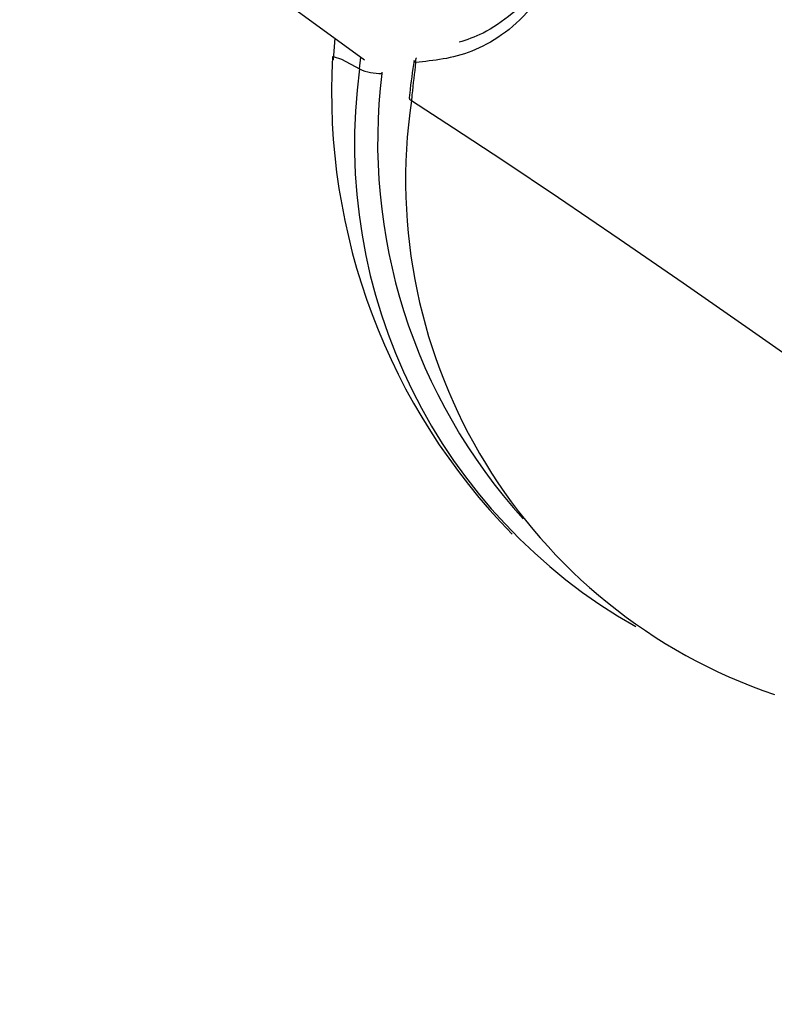
# Model space of a CAD drawing. Units: millimetres. Extents: x -9375 to 8437, y -9096 to 7033.
# Drawn here: x 1297 to 1320, y -2493 to -2463 of the extents above; entities that cross this region are included whole.
import ezdxf

# ---------------------------------------------------------------- set-up
doc = ezdxf.new("R2010")
doc.units = ezdxf.units.MM

msp = doc.modelspace()

# ---------------------------------------------------------------- linework, layer by layer
at = {"color": 7, "linetype": 'Continuous', "lineweight": 25}
for p, q in [((463.668, -1850.072), (1307.62, -2464.331)), ((1306.724, -2463.679), (1306.679, -2464.335)), ((1307.474, -2464.607), (1307.513, -2464.253)), ((1308.145, -2464.705), (1308.141, -2464.741))]:
    msp.add_line(p, q, dxfattribs=at)
at = {"color": 7, "linetype": 'Continuous', "lineweight": 25, "flags": 128}
for points in [[(1306.656, -2464.246), (1306.673, -2464.228), (1306.924, -2464.312), (1307.474, -2464.607)], [(1309.16, -2464.41), (1309.179, -2464.279), (1309.182, -2464.268)], [(1309.101, -2464.352), (1309.102, -2464.363), (1309.121, -2464.386), (1309.16, -2464.41)], [(1308.97, -2465.501), (1308.972, -2465.512), (1308.991, -2465.535), (1309.031, -2465.559)], [(1309.031, -2465.559), (1310.299, -2466.376), (1311.787, -2467.356), (1313.462, -2468.478), (1315.284, -2469.716), (1317.211, -2471.041), (1319.199, -2472.423), (1321.203, -2473.83), (1323.176, -2475.229), (1325.072, -2476.589), (1326.849, -2477.877), (1328.465, -2479.065), (1329.882, -2480.125), (1331.069, -2481.032), (1331.998, -2481.766), (1332.647, -2482.309), (1333.002, -2482.65), (1333.059, -2482.778)]]:
    msp.add_lwpolyline(points, dxfattribs=at)
at = {"color": 7, "linetype": 'Continuous', "lineweight": 25}
for centre, radius, start, end in [((3439.198, 104.907), 4000, 218.782147, 252.146358), ((3439.198, 104.907), 3999.825, 218.786071, 294.043721), ((1325.627, -2465.292), 19, 176.843, 224.469), ((1323.991, -2466.87), 16.671, 172.1985, 240.5222), ((1308.085, -2463.292), 1.45, 245.0748, 272.2244), ((1324.888, -2466.798), 16.873, 172.9973, 222.2323), ((1325.218, -2467.935), 16.36, 171.6496, 251.2409)]:
    msp.add_arc(centre, radius, start, end, dxfattribs=at)
for points, knots in [([(1313.448, -2461.583), (1313.179, -2462.011), (1312.431, -2463.201), (1310.783, -2464.253), (1309.706, -2464.357), (1309.16, -2464.41)], [0, 0, 0, 0, 0.217189, 0.603954, 1, 1, 1, 1]), ([(1313.434, -2461.376), (1313.273, -2461.617), (1312.852, -2462.243), (1312.075, -2462.97), (1311.213, -2463.566), (1310.703, -2463.729), (1310.466, -2463.805)], [0, 0, 0, 0, 0.180108, 0.467832, 0.752604, 1, 1, 1, 1]), ([(1309.119, -2464.353), (1309.065, -2464.68), (1309.003, -2465.063), (1308.97, -2465.446), (1308.966, -2465.501)], [0, 0, 0, 0, 0.85661, 1, 1, 1, 1]), ([(1309.16, -2464.41), (1309.122, -2464.734), (1309.077, -2465.117), (1309.037, -2465.5), (1309.031, -2465.559)], [0, 0, 0, 0, 0.846364, 1, 1, 1, 1])]:
    msp.add_open_spline(points, degree=3, knots=knots, dxfattribs=at)

doc.saveas('drawing.dxf')
